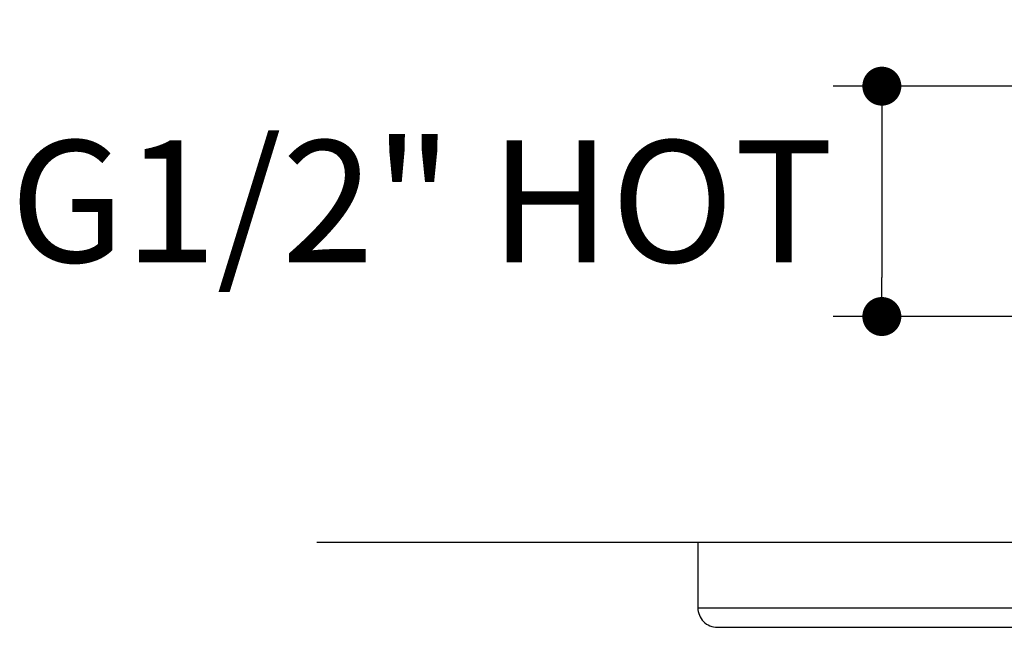
# Model space of a CAD drawing. Units: millimetres. Extents: x 72 to 9921, y -938 to 626.
# Drawn here: x 9285 to 9386, y -148 to -86 of the extents above; entities that cross this region are included whole.
import ezdxf

# ---------------------------------------------------------------- set-up
doc = ezdxf.new("R2010")
doc.units = ezdxf.units.MM
doc.header["$MEASUREMENT"] = 0
doc.layers.add('Dimensions', color=7, linetype='Continuous')
doc.layers.add('Wall_Floor', color=7, linetype='Continuous')
doc.styles.get("Standard").update_dxf_attribs({"font": 'helr45w.ttf'})
doc.dimstyles.get("Standard").update_dxf_attribs({"dimscale": 5, "dimtxt": 2.5, "dimasz": 0.8, "dimexe": 1, "dimexo": 1, "dimgap": 1, "dimtad": 2, "dimtih": 1, "dimtoh": 1, "dimdec": 0, "dimzin": 0, "dimdsep": 46, "dimtxsty": 'Standard', "dimblk": 'DOT', "dimcen": 2, "dimclrd": 1, "dimclre": 1, "dimclrt": 1, "dimadec": 0, "dimazin": 0, "dimtfac": 1, "dimtdec": 0, "dimtofl": 0, "dimtmove": 0, "dimatfit": 3, "dimfxl": 1, "dimtolj": 1, "dimtzin": 0, "dimarcsym": 0})

# ---------------------------------------------------------------- blocks, each defined once
blk = doc.blocks.new('_Dot')
at = {"color": 0, "linetype": 'ByBlock', "lineweight": -2}
blk.add_line((-0.5, 0), (-1, 0), dxfattribs=at)
at = {"color": 0, "linetype": 'ByBlock', "const_width": 0.5}
blk.add_lwpolyline([(-0.25, 0, 1), (0.25, 0, 1)], format="xyb", close=True, dxfattribs=at)
blk = doc.blocks.new('*D9')
at = {"layer": 'Dimensions', "color": 1, "lineweight": -2, "transparency": 16777216}
for p, q in [((9392.51, -92.95), (9368.14, -92.95)), ((9373.14, -96.95), (9373.14, -112.59)), ((9392.51, -116.59), (9368.14, -116.59))]:
    blk.add_line(p, q, dxfattribs=at)
at = {"layer": 'Dimensions', "color": 1, "lineweight": -2, "transparency": 16777216, "xscale": 4, "yscale": 4, "zscale": 4}
for p, rotation in [((9373.14, -92.95), 90), ((9373.14, -116.59), 270)]:
    blk.add_blockref('_Dot', p, dxfattribs=dict(at, rotation=rotation))
at = {"layer": 'Dimensions', "color": 1, "transparency": 16777216, "insert": (9325.91, -104.77), "char_height": 12.5, "attachment_point": 5}
blk.add_mtext('\\A1;G1/2" HOT', dxfattribs=at)

msp = doc.modelspace()

# ---------------------------------------------------------------- linework, layer by layer
at = {"color": 7, "linetype": 'Continuous'}
for p, q in [((9354.25, -139.78), (9354.25, -146.48)), ((9354.96, -139.78), (9354.25, -139.78)), ((9355.51, -139.78), (9354.96, -139.78)), ((9354.25, -146.48), (9354.25, -146.48))]:
    msp.add_line(p, q, dxfattribs=at)
at = {"linetype": 'Continuous'}
for p, q in [((9504.99, -139.78), (9355.51, -139.78)), ((9354.25, -146.48), (9506.25, -146.48)), ((9356.25, -148.48), (9407.93, -148.48))]:
    msp.add_line(p, q, dxfattribs=at)
msp.add_arc((9356.25, -146.48), 2, 180.0002, 270.0002, dxfattribs=at)
at = {"layer": 'Wall_Floor', "color": 100}
msp.add_line((9695.98, -139.78), (9315.13, -139.78), dxfattribs=at)

# ---------------------------------------------------------------- dimensions: what is measured, and where the dimension line sits
at = {"layer": 'Dimensions'}
dim = msp.add_linear_dim(base=(9373.14, -116.59), p1=(9397.51, -92.95), p2=(9397.51, -116.59), angle=90, text='G1/2" HOT', dimstyle='Standard', dxfattribs=at)
dim.commit()
dim.dimension.update_dxf_attribs({"geometry": '*D9', "text_midpoint": (9325.91, -104.77)})

doc.saveas('drawing.dxf')
